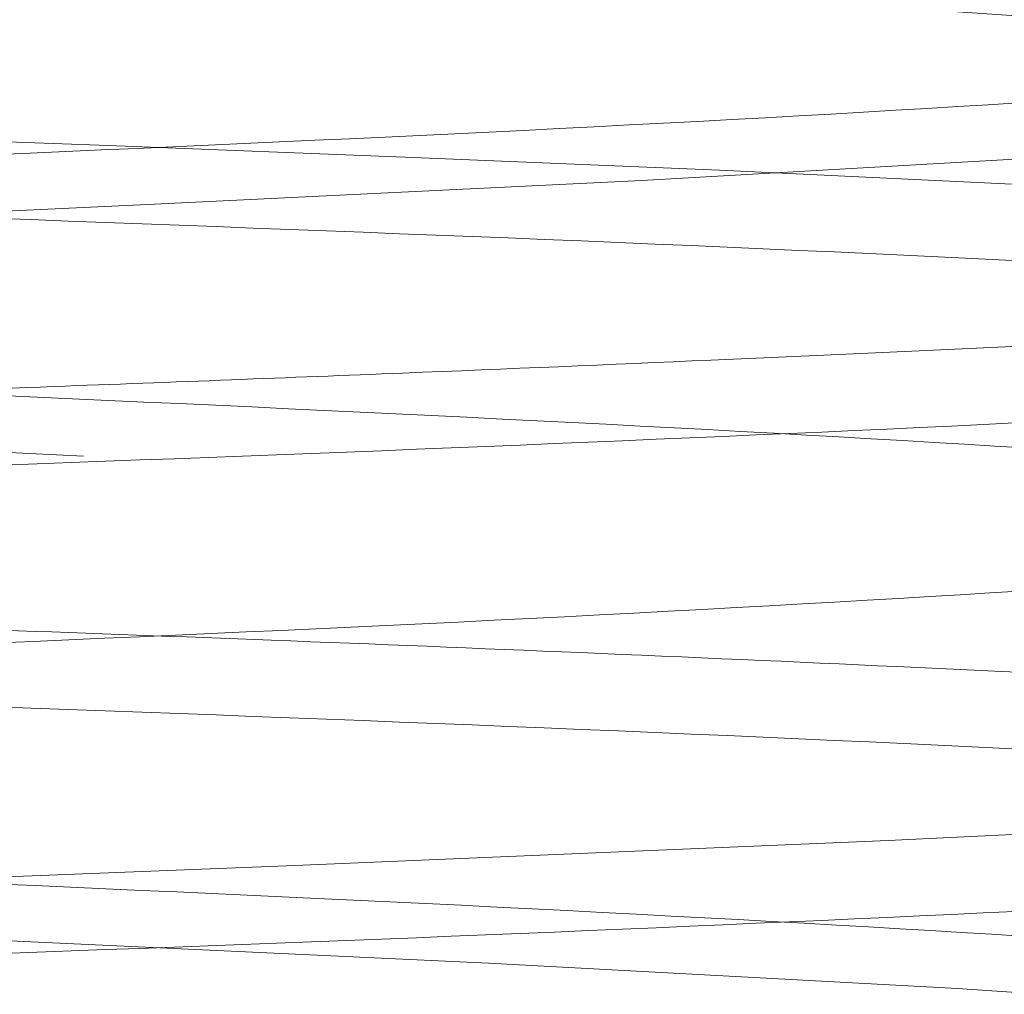
# Model space of a CAD drawing. Units: millimetres. Extents: x 400 to 4100, y 100 to 5840.
# Drawn here: x 3424 to 3427, y 2476 to 2479 of the extents above; entities that cross this region are included whole.
import ezdxf

# ---------------------------------------------------------------- set-up
doc = ezdxf.new("R2010")
doc.units = ezdxf.units.MM
doc.header["$LTSCALE"] = 20
doc.linetypes.add('HIDDEN', pattern=[1.905, 1.27, -0.635])

msp = doc.modelspace()

# ---------------------------------------------------------------- linework, layer by layer
at = {"color": 7, "linetype": 'HIDDEN', "lineweight": 18, "flags": 128}
for points in [[(3418.735610633107, 2424.412293747094), (3419.253098159047, 2424.500076487687), (3420.065807490559, 2424.564110502628), (3421.220885901662, 2424.63641093674), (3422.594474940511, 2424.708834305432), (3424.111949591847, 2424.777521207955), (3425.629901080342, 2424.851054713157), (3426.998662142964, 2424.929781273034), (3428.024458079549, 2425.002472862628), (3428.643213896962, 2425.07176698747), (3428.814160018178, 2425.149815544513), (3428.491698889943, 2425.226068511632), (3427.747296481343, 2425.293850168613), (3426.598357348653, 2425.3695778698), (3425.158726363392, 2425.447868570712), (3423.666464476796, 2425.516648605493), (3422.172533660145, 2425.586978361037), (3420.783089785787, 2425.664192453054), (3419.693934111806, 2425.737684980062), (3418.900119452687, 2425.81954078379), (3418.735610633107, 2425.912293061641), (3419.253098159047, 2426.000075802234), (3420.065807490559, 2426.064109817174), (3421.220885901662, 2426.136410251287), (3422.594474940511, 2426.208833619979), (3424.111949591847, 2426.277524247792), (3425.629901080342, 2426.351054027703), (3426.998662142964, 2426.429780587581), (3428.024458079549, 2426.502472177175), (3428.643213896962, 2426.571766302016), (3428.814160018178, 2426.649814859059), (3428.491698889943, 2426.726067826179), (3427.747296481343, 2426.793853208449), (3426.598357348653, 2426.869577184346), (3425.158726363392, 2426.947867885259), (3423.666464476796, 2427.016647920039), (3422.172533660145, 2427.086981400874), (3420.783089785787, 2427.1641917676), (3419.693934111806, 2427.237684294608), (3418.900119452687, 2427.319540098337), (3418.735610633107, 2427.412296101478), (3419.253098159047, 2427.500078842071), (3420.065807490559, 2427.564109131721), (3421.220885901662, 2427.636409565833), (3422.594474940511, 2427.708832934526), (3424.111949591847, 2427.777523562339), (3425.629901080342, 2427.85105706754), (3426.998662142964, 2427.929779902128), (3428.024458079549, 2428.002471491721), (3428.643213896962, 2428.071765616563), (3428.814160018178, 2428.149814173607), (3428.491698889943, 2428.226067140725), (3427.747296481343, 2428.293852522997), (3426.598357348653, 2428.369576498893), (3425.158726363392, 2428.447870925096), (3423.666464476796, 2428.516650959876), (3422.172533660145, 2428.586980715421), (3420.783089785787, 2428.664191082147), (3419.693934111806, 2428.737683609155), (3418.900119452687, 2428.819543138173), (3418.735610633107, 2428.912295416024), (3419.253098159047, 2429.000078156617), (3420.065807490559, 2429.064112171558), (3421.220885901662, 2429.13641260567), (3422.594474940511, 2429.208835974363), (3424.111949591847, 2429.277522876886), (3425.629901080342, 2429.351056382087), (3426.998662142964, 2429.429779216674), (3428.024458079549, 2429.502470806268), (3428.643213896962, 2429.57176493111), (3428.814160018178, 2429.649813488153), (3428.491698889943, 2429.726070180562), (3427.747296481343, 2429.793851837543), (3426.598357348653, 2429.86957581344), (3425.158726363392, 2429.947870239642), (3423.666464476796, 2430.016650274423), (3422.172533660145, 2430.086980029967), (3420.783089785787, 2430.164190396694), (3419.693934111806, 2430.237682923701), (3418.900119452687, 2430.31954245272), (3418.735610633107, 2430.412294730571), (3419.253098159047, 2430.500077471164), (3420.065807490559, 2430.564111486104), (3421.220885901662, 2430.636411920217), (3422.594474940511, 2430.708835288909), (3424.111949591847, 2430.777522191433), (3425.629901080342, 2430.851055696633), (3426.998662142964, 2430.929778531221), (3428.024458079549, 2431.002473846105), (3428.643213896962, 2431.071764245657), (3428.814160018178, 2431.149812802699), (3428.491698889943, 2431.226069495109), (3427.747296481343, 2431.293851152089), (3426.598357348653, 2431.369575127986), (3425.158726363392, 2431.447869554189), (3423.666464476796, 2431.516649588969), (3422.172533660145, 2431.586979344514), (3420.783089785787, 2431.66419343653), (3419.693934111806, 2431.737682238248), (3418.900119452687, 2431.819541767267), (3418.735610633107, 2431.912294045118), (3419.253098159047, 2432.00007678571), (3420.065807490559, 2432.064110800651), (3421.220885901662, 2432.136411234763), (3422.594474940511, 2432.208834603456), (3424.111949591847, 2432.277521505979), (3425.629901080342, 2432.35105501118), (3426.998662142964, 2432.429781571058), (3428.024458079549, 2432.502473160651), (3428.643213896962, 2432.571763560203), (3428.814160018178, 2432.649812117246), (3428.491698889943, 2432.726068809655), (3427.747296481343, 2432.793850466636), (3426.598357348653, 2432.869578167823), (3425.158726363392, 2432.947868868735), (3423.666464476796, 2433.016652628806), (3422.172533660145, 2433.086978659061), (3420.783089785787, 2433.164189025787), (3419.693934111806, 2433.237681552795), (3418.900119452687, 2433.319541081813), (3418.735610633107, 2433.412293359664), (3419.253098159047, 2433.500076100258), (3420.065807490559, 2433.564113840488), (3421.220885901662, 2433.6364142746), (3422.594474940511, 2433.708833918002), (3424.111949591847, 2433.777520820525), (3425.629901080342, 2433.851058051017), (3426.998662142964, 2433.929780885604), (3428.024458079549, 2434.002468749908), (3428.643213896962, 2434.07176660004), (3428.814160018178, 2434.149811431792), (3428.491698889943, 2434.226068124202), (3427.747296481343, 2434.293853506473), (3426.598357348653, 2434.369573757079), (3425.158726363392, 2434.447871908572), (3423.666464476796, 2434.516648218063), (3422.172533660145, 2434.586981698897), (3420.783089785787, 2434.664192065624), (3419.693934111806, 2434.737684592631), (3418.900119452687, 2434.81954412165), (3418.735610633107, 2434.912296399501), (3419.253098159047, 2435.000079140094), (3420.065807490559, 2435.064109429744), (3421.220885901662, 2435.136409863857), (3422.594474940511, 2435.208836957839), (3424.111949591847, 2435.277523860363), (3425.629901080342, 2435.351053640273), (3426.998662142964, 2435.429776474861), (3428.024458079549, 2435.502471789745), (3428.643213896962, 2435.571762189296), (3428.814160018178, 2435.649814471629), (3428.491698889943, 2435.726071164039), (3427.747296481343, 2435.793849095729), (3426.598357348653, 2435.869576796916), (3425.158726363392, 2435.947867497829), (3423.666464476796, 2436.016651257899), (3422.172533660145, 2436.086977288154), (3420.783089785787, 2436.16419510546), (3419.693934111806, 2436.237680181888), (3418.900119452687, 2436.319539710906), (3418.735610633107, 2436.412291988757), (3419.253098159047, 2436.50007472935), (3420.065807490559, 2436.564112469581), (3421.220885901662, 2436.636412903693), (3422.594474940511, 2436.708832547095), (3424.111949591847, 2436.777519449618), (3425.629901080342, 2436.85105668011), (3426.998662142964, 2436.929779514697), (3428.024458079549, 2437.002474829581), (3428.643213896962, 2437.071765229133), (3428.814160018178, 2437.149817511467), (3428.491698889943, 2437.226066753295), (3427.747296481343, 2437.293852135566), (3426.598357348653, 2437.369579836753), (3425.158726363392, 2437.447870537665), (3423.666464476796, 2437.516646847156), (3422.172533660145, 2437.586980327991), (3420.783089785787, 2437.664190694717), (3419.693934111806, 2437.737683221725), (3418.900119452687, 2437.819542750743), (3418.735610633107, 2437.912295028594), (3419.253098159047, 2438.000077769188), (3420.065807490559, 2438.064108058837), (3421.220885901662, 2438.13640849295), (3422.594474940511, 2438.208835586932), (3424.111949591847, 2438.277522489455), (3425.629901080342, 2438.351052269366), (3426.998662142964, 2438.429782554534), (3428.024458079549, 2438.502470418838), (3428.643213896962, 2438.57176826897), (3428.814160018178, 2438.649813100722), (3428.491698889943, 2438.726069793132), (3427.747296481343, 2438.793855175403), (3426.598357348653, 2438.869575426009), (3425.158726363392, 2438.947866126922), (3423.666464476796, 2439.016649886993), (3422.172533660145, 2439.086983367828), (3420.783089785787, 2439.164193734554), (3419.693934111806, 2439.237686261562), (3418.900119452687, 2439.31953834), (3418.735610633107, 2439.412298068431), (3419.253098159047, 2439.500080809024), (3420.065807490559, 2439.564111098674), (3421.220885901662, 2439.636411532787), (3422.594474940511, 2439.708831176189), (3424.111949591847, 2439.777525529293), (3425.629901080342, 2439.851055309203), (3426.998662142964, 2439.929778143791), (3428.024458079549, 2440.002473458675), (3428.643213896962, 2440.071763858226), (3428.814160018178, 2440.149816140559), (3428.491698889943, 2440.226065382388), (3427.747296481343, 2440.29385076466), (3426.598357348653, 2440.369578465846), (3425.158726363392, 2440.447869166759), (3423.666464476796, 2440.516652926829), (3422.172533660145, 2440.586978957084), (3420.783089785787, 2440.66418932381), (3419.693934111806, 2440.737681850818), (3418.900119452687, 2440.819541379836), (3418.735610633107, 2440.912293657687), (3419.253098159047, 2441.00007639828), (3420.065807490559, 2441.064114138511), (3421.220885901662, 2441.136414572623), (3422.594474940511, 2441.208834216025), (3424.111949591847, 2441.277521118549), (3425.629901080342, 2441.35105834904), (3426.998662142964, 2441.429781183627), (3428.024458079549, 2441.502469047931), (3428.643213896962, 2441.571766898063), (3428.814160018178, 2441.649811729816), (3428.491698889943, 2441.726068422225), (3427.747296481343, 2441.793853804496), (3426.598357348653, 2441.869574055103), (3425.158726363392, 2441.947872206596), (3423.666464476796, 2442.016648516086), (3422.172533660145, 2442.086981996921), (3420.783089785787, 2442.164192363647), (3419.693934111806, 2442.237684890655), (3418.900119452687, 2442.319544419673), (3418.735610633107, 2442.412296697524), (3419.253098159047, 2442.500079438118), (3420.065807490559, 2442.564109727767), (3421.220885901662, 2442.63641016188), (3422.594474940511, 2442.708837255862), (3424.111949591847, 2442.777524158385), (3425.629901080342, 2442.851053938296), (3426.998662142964, 2442.929776772884), (3428.024458079549, 2443.002472087768), (3428.643213896962, 2443.07176248732), (3428.814160018178, 2443.149814769652), (3428.491698889943, 2443.226071462062), (3427.747296481343, 2443.293849393752), (3426.598357348653, 2443.369577094939), (3425.158726363392, 2443.447867795852), (3423.666464476796, 2443.516651555923), (3422.172533660145, 2443.586977586177), (3420.783089785787, 2443.664195403484), (3419.693934111806, 2443.737680479911), (3418.900119452687, 2443.81954000893), (3418.735610633107, 2443.91229228678), (3419.253098159047, 2444.000075027373), (3420.065807490559, 2444.064112767604), (3421.220885901662, 2444.136413201717), (3422.594474940511, 2444.208832845119), (3424.111949591847, 2444.277519747642), (3425.629901080342, 2444.351056978133), (3426.998662142964, 2444.429779812721), (3428.024458079549, 2444.502475127605), (3428.643213896962, 2444.571765527156), (3428.814160018178, 2444.649810358909), (3428.491698889943, 2444.726067051318), (3427.747296481343, 2444.79385243359), (3426.598357348653, 2444.869580134776), (3425.158726363392, 2444.947870835689), (3423.666464476796, 2445.016647145179), (3422.172533660145, 2445.086980626014), (3420.783089785787, 2445.16419099274), (3419.693934111806, 2445.237683519748), (3418.900119452687, 2445.319543048766), (3418.735610633107, 2445.412295326617), (3419.253098159047, 2445.50007806721), (3420.065807490559, 2445.56410835686), (3421.220885901662, 2445.636408790973), (3422.594474940511, 2445.708835884956), (3424.111949591847, 2445.777522787479), (3425.629901080342, 2445.85105256739), (3426.998662142964, 2445.929782852557), (3428.024458079549, 2446.002470716861), (3428.643213896962, 2446.071768566993), (3428.814160018178, 2446.149813398746), (3428.491698889943, 2446.226070091155), (3427.747296481343, 2446.293848022845), (3426.598357348653, 2446.369575724033), (3425.158726363392, 2446.447866424945), (3423.666464476796, 2446.516650185016), (3422.172533660145, 2446.586983665851), (3420.783089785787, 2446.664194032577), (3419.693934111806, 2446.737686559585), (3418.900119452687, 2446.819538638023), (3418.735610633107, 2446.912298366454), (3419.253098159047, 2447.000073656467), (3420.065807490559, 2447.064111396697), (3421.220885901662, 2447.13641183081), (3422.594474940511, 2447.208831474212), (3424.111949591847, 2447.277525827315), (3425.629901080342, 2447.351055607226), (3426.998662142964, 2447.429778441814), (3428.024458079549, 2447.502473756698), (3428.643213896962, 2447.57176415625), (3428.814160018178, 2447.649816438583), (3428.491698889943, 2447.726065680412), (3427.747296481343, 2447.793851062682), (3426.598357348653, 2447.869578763869), (3425.158726363392, 2447.947869464782), (3423.666464476796, 2448.016645774272), (3422.172533660145, 2448.086979255107), (3420.783089785787, 2448.164189621833), (3419.693934111806, 2448.237682148841), (3418.900119452687, 2448.31954167786), (3418.735610633107, 2448.412293955711), (3419.253098159047, 2448.500076696303), (3420.065807490559, 2448.564114436534), (3421.220885901662, 2448.636407420066), (3422.594474940511, 2448.708834514049), (3424.111949591847, 2448.777521416572), (3425.629901080342, 2448.851058647063), (3426.998662142964, 2448.929781481651), (3428.024458079549, 2449.002469345954), (3428.643213896962, 2449.071767196086), (3428.814160018178, 2449.149812027839), (3428.491698889943, 2449.226068720248), (3427.747296481343, 2449.29385410252), (3426.598357348653, 2449.369574353126), (3425.158726363392, 2449.447872504619), (3423.666464476796, 2449.516648814109), (3422.172533660145, 2449.586982294944), (3420.783089785787, 2449.66419266167), (3419.693934111806, 2449.737685188678), (3418.900119452687, 2449.819544717696), (3418.735610633107, 2449.912296995547), (3419.253098159047, 2450.00007973614), (3420.065807490559, 2450.06411002579), (3421.220885901662, 2450.136410459903), (3422.594474940511, 2450.208837553886), (3424.111949591847, 2450.277524456409), (3425.629901080342, 2450.35105423632), (3426.998662142964, 2450.429777070907), (3428.024458079549, 2450.502472385791), (3428.643213896962, 2450.571762785342), (3428.814160018178, 2450.649815067676), (3428.491698889943, 2450.726071760085), (3427.747296481343, 2450.793849691775), (3426.598357348653, 2450.869577392963), (3425.158726363392, 2450.947868093875), (3423.666464476796, 2451.016651853946), (3422.172533660145, 2451.0869778842), (3420.783089785787, 2451.164195701507), (3419.693934111806, 2451.237680777934), (3418.900119452687, 2451.319540306953), (3418.735610633107, 2451.412292584804), (3419.253098159047, 2451.500075325397), (3420.065807490559, 2451.564113065627), (3421.220885901662, 2451.63641349974), (3422.594474940511, 2451.708833143142), (3424.111949591847, 2451.777520045665), (3425.629901080342, 2451.851057276157), (3426.998662142964, 2451.929780110744), (3428.024458079549, 2452.002475425628), (3428.643213896962, 2452.07176582518), (3428.814160018178, 2452.149810656932), (3428.491698889943, 2452.226067349342), (3427.747296481343, 2452.293852731612), (3426.598357348653, 2452.369580432799), (3425.158726363392, 2452.447871133712), (3423.666464476796, 2452.516647443202), (3422.172533660145, 2452.586980924037), (3420.783089785787, 2452.664191290763), (3419.693934111806, 2452.737683817771), (3418.900119452687, 2452.81954334679), (3418.735610633107, 2452.912295624641), (3419.253098159047, 2453.000078365234), (3420.065807490559, 2453.064108654884), (3421.220885901662, 2453.136409088996), (3422.594474940511, 2453.208836182979), (3424.111949591847, 2453.277523085502), (3425.629901080342, 2453.351052865413), (3426.998662142964, 2453.429783150581), (3428.024458079549, 2453.502471014884), (3428.643213896962, 2453.571768865016), (3428.814160018178, 2453.649813696769), (3428.491698889943, 2453.726070389178), (3427.747296481343, 2453.793848320869), (3426.598357348653, 2453.869576022056), (3425.158726363392, 2453.947866722968), (3423.666464476796, 2454.016650483039), (3422.172533660145, 2454.086976513293), (3420.783089785787, 2454.1641943306), (3419.693934111806, 2454.237686857608), (3418.900119452687, 2454.319538936046), (3418.735610633107, 2454.412291213897), (3419.253098159047, 2454.50007395449), (3420.065807490559, 2454.56411169472), (3421.220885901662, 2454.636412128833), (3422.594474940511, 2454.708831772235), (3424.111949591847, 2454.777526125339), (3425.629901080342, 2454.85105590525), (3426.998662142964, 2454.929778739837), (3428.024458079549, 2455.002474054721), (3428.643213896962, 2455.071764454272), (3428.814160018178, 2455.149816736606), (3428.491698889943, 2455.226065978435), (3427.747296481343, 2455.293851360706), (3426.598357348653, 2455.369579061893), (3425.158726363392, 2455.447869762805), (3423.666464476796, 2455.516646072295), (3422.172533660145, 2455.58697955313), (3420.783089785787, 2455.664189919856), (3419.693934111806, 2455.737682446864), (3418.900119452687, 2455.819541975883), (3418.735610633107, 2455.912294253734), (3419.253098159047, 2456.000076994327), (3420.065807490559, 2456.064107283977), (3421.220885901662, 2456.136407718089), (3422.594474940511, 2456.208834812072), (3424.111949591847, 2456.277521714595), (3425.629901080342, 2456.351058945087), (3426.998662142964, 2456.429781779674), (3428.024458079549, 2456.502469643977), (3428.643213896962, 2456.57176749411), (3428.814160018178, 2456.649812325863), (3428.491698889943, 2456.726069018272), (3427.747296481343, 2456.793854400542), (3426.598357348653, 2456.869574651149), (3425.158726363392, 2456.947872802642), (3423.666464476796, 2457.016649112132), (3422.172533660145, 2457.086982592967), (3420.783089785787, 2457.164192959693), (3419.693934111806, 2457.237685486701), (3418.900119452687, 2457.31954501572), (3418.735610633107, 2457.412297293571), (3419.253098159047, 2457.500080034164), (3420.065807490559, 2457.564110323814), (3421.220885901662, 2457.636410757926), (3422.594474940511, 2457.708837851909), (3424.111949591847, 2457.777524754432), (3425.629901080342, 2457.851054534343), (3426.998662142964, 2457.92977736893), (3428.024458079549, 2458.002472683814), (3428.643213896962, 2458.071763083366), (3428.814160018178, 2458.149815365699), (3428.491698889943, 2458.226072058108), (3427.747296481343, 2458.293849989799), (3426.598357348653, 2458.369577690986), (3425.158726363392, 2458.447868391898), (3423.666464476796, 2458.516652151969), (3422.172533660145, 2458.586978182223), (3420.783089785787, 2458.66418854895), (3419.693934111806, 2458.737681075957), (3418.900119452687, 2458.819540604976), (3418.735610633107, 2458.912292882827), (3419.253098159047, 2459.00007562342), (3420.065807490559, 2459.06411336365), (3421.220885901662, 2459.136413797763), (3422.594474940511, 2459.208833441165), (3424.111949591847, 2459.277520343689), (3425.629901080342, 2459.35105757418), (3426.998662142964, 2459.429780408767), (3428.024458079549, 2459.502475723651), (3428.643213896962, 2459.571766123202), (3428.814160018178, 2459.649810954955), (3428.491698889943, 2459.726067647365), (3427.747296481343, 2459.793853029636), (3426.598357348653, 2459.869573280242), (3425.158726363392, 2459.947871431735), (3423.666464476796, 2460.016647741225), (3422.172533660145, 2460.08698122206), (3420.783089785787, 2460.164191588786), (3419.693934111806, 2460.237684115794), (3418.900119452687, 2460.319543644813), (3418.735610633107, 2460.412295922664), (3419.253098159047, 2460.500078663257), (3420.065807490559, 2460.564108952907), (3421.220885901662, 2460.636409387019), (3422.594474940511, 2460.708836481002), (3424.111949591847, 2460.777523383525), (3425.629901080342, 2460.851053163436), (3426.998662142964, 2460.929783448604), (3428.024458079549, 2461.002471312907), (3428.643213896962, 2461.071761712459), (3428.814160018178, 2461.149813994793), (3428.491698889943, 2461.226070687202), (3427.747296481343, 2461.293848618892), (3426.598357348653, 2461.369576320079), (3425.158726363392, 2461.447867020991), (3423.666464476796, 2461.516650781062), (3422.172533660145, 2461.586976811317), (3420.783089785787, 2461.664194628623), (3419.693934111806, 2461.737687155631), (3418.900119452687, 2461.819539234069), (3418.735610633107, 2461.91229151192), (3419.253098159047, 2462.000074252514), (3420.065807490559, 2462.064111992744), (3421.220885901662, 2462.136412426856), (3422.594474940511, 2462.208832070258), (3424.111949591847, 2462.277518972781), (3425.629901080342, 2462.351056203273), (3426.998662142964, 2462.42977903786), (3428.024458079549, 2462.502474352744), (3428.643213896962, 2462.571764752296), (3428.814160018178, 2462.649817034629), (3428.491698889943, 2462.726066276458), (3427.747296481343, 2462.793851658729), (3426.598357348653, 2462.869579359916), (3425.158726363392, 2462.947870060828), (3423.666464476796, 2463.016646370319), (3422.172533660145, 2463.086979851154), (3420.783089785787, 2463.16419021788), (3419.693934111806, 2463.237682744887), (3418.900119452687, 2463.319542273906), (3418.735610633107, 2463.412294551757), (3419.253098159047, 2463.50007729235), (3420.065807490559, 2463.564107582), (3421.220885901662, 2463.636408016113), (3422.594474940511, 2463.708835110095), (3424.111949591847, 2463.777522012619), (3425.629901080342, 2463.85105924311), (3426.998662142964, 2463.929782077697), (3428.024458079549, 2464.002469942001), (3428.643213896962, 2464.071767792133), (3428.814160018178, 2464.149812623885), (3428.491698889943, 2464.226069316295), (3427.747296481343, 2464.293854698566), (3426.598357348653, 2464.369574949172), (3425.158726363392, 2464.447873100665), (3423.666464476796, 2464.516649410155), (3422.172533660145, 2464.58698289099), (3420.783089785787, 2464.664193257716), (3419.693934111806, 2464.737685784724), (3418.900119452687, 2464.819545313743), (3418.735610633107, 2464.912297591594), (3419.253098159047, 2465.000080332187), (3420.065807490559, 2465.064110621837), (3421.220885901662, 2465.136411055949), (3422.594474940511, 2465.208838149932), (3424.111949591847, 2465.277525052455), (3425.629901080342, 2465.351054832366), (3426.998662142964, 2465.429777666953), (3428.024458079549, 2465.502472981837), (3428.643213896962, 2465.571763381389), (3428.814160018178, 2465.649815663723), (3428.491698889943, 2465.726064905551), (3427.747296481343, 2465.793850287822), (3426.598357348653, 2465.869577989009), (3425.158726363392, 2465.947868689922), (3423.666464476796, 2466.016652449992), (3422.172533660145, 2466.086978480247), (3420.783089785787, 2466.164188846973), (3419.693934111806, 2466.237681373981), (3418.900119452687, 2466.319540902999), (3418.735610633107, 2466.41229318085), (3419.253098159047, 2466.500075921444), (3420.065807490559, 2466.564113661674), (3421.220885901662, 2466.636414095786), (3422.594474940511, 2466.708833739188), (3424.111949591847, 2466.777520641711), (3425.629901080342, 2466.851057872203), (3426.998662142964, 2466.92978070679), (3428.024458079549, 2467.002476021674), (3428.643213896962, 2467.071766421226), (3428.814160018178, 2467.149811252978), (3428.491698889943, 2467.226067945388), (3427.747296481343, 2467.293853327659), (3426.598357348653, 2467.369573578265), (3425.158726363392, 2467.447871729758), (3423.666464476796, 2467.516648039249), (3422.172533660145, 2467.586981520084), (3420.783089785787, 2467.66419188681), (3419.693934111806, 2467.737684413818), (3418.900119452687, 2467.819543942836), (3418.735610633107, 2467.912296220687), (3419.253098159047, 2468.00007896128), (3420.065807490559, 2468.06410925093), (3421.220885901662, 2468.136409685043), (3422.594474940511, 2468.208836779025), (3424.111949591847, 2468.277523681549), (3425.629901080342, 2468.351053461459), (3426.998662142964, 2468.429776296047), (3428.024458079549, 2468.502471610931), (3428.643213896962, 2468.571762010482), (3428.814160018178, 2468.649814292815), (3428.491698889943, 2468.726070985225), (3427.747296481343, 2468.793848916916), (3426.598357348653, 2468.869576618102), (3425.158726363392, 2468.947867319015), (3423.666464476796, 2469.016651079085), (3422.172533660145, 2469.08697710934), (3420.783089785787, 2469.164194926646), (3419.693934111806, 2469.237687453654), (3418.900119452687, 2469.319539532092), (3418.735610633107, 2469.412291809943), (3419.253098159047, 2469.500074550536), (3420.065807490559, 2469.564112290767), (3421.220885901662, 2469.636412724879), (3422.594474940511, 2469.708832368281), (3424.111949591847, 2469.777519270805), (3425.629901080342, 2469.851056501296), (3426.998662142964, 2469.929779335883), (3428.024458079549, 2470.002474650767), (3428.643213896962, 2470.071765050319), (3428.814160018178, 2470.149817332653), (3428.491698889943, 2470.226066574481), (3427.747296481343, 2470.293851956752), (3426.598357348653, 2470.369579657939), (3425.158726363392, 2470.447870358852), (3423.666464476796, 2470.516646668342), (3422.172533660145, 2470.586980149177), (3420.783089785787, 2470.664190515903), (3419.693934111806, 2470.737683042911), (3418.900119452687, 2470.819542571929), (3418.735610633107, 2470.91229484978), (3419.253098159047, 2471.000077590374), (3420.065807490559, 2471.064107880023), (3421.220885901662, 2471.136408314136), (3422.594474940511, 2471.208835408118), (3424.111949591847, 2471.277522310641), (3425.629901080342, 2471.351052090552), (3426.998662142964, 2471.42978237572), (3428.024458079549, 2471.502470240024), (3428.643213896962, 2471.571768090156), (3428.814160018178, 2471.649812921909), (3428.491698889943, 2471.726069614318), (3427.747296481343, 2471.793854996589), (3426.598357348653, 2471.869575247195), (3425.158726363392, 2471.947865948108), (3423.666464476796, 2472.016649708179), (3422.172533660145, 2472.086983189014), (3420.783089785787, 2472.16419355574), (3419.693934111806, 2472.237686082748), (3418.900119452687, 2472.319538161186), (3418.735610633107, 2472.412297889618), (3419.253098159047, 2472.50008063021), (3420.065807490559, 2472.56411091986), (3421.220885901662, 2472.636411353973), (3422.594474940511, 2472.708830997375), (3424.111949591847, 2472.777525350479), (3425.629901080342, 2472.851055130389), (3426.998662142964, 2472.929777964977), (3428.024458079549, 2473.002473279861), (3428.643213896962, 2473.071763679412), (3428.814160018178, 2473.149815961745), (3428.491698889943, 2473.226065203574), (3427.747296481343, 2473.293850585846), (3426.598357348653, 2473.369578287032), (3425.158726363392, 2473.447868987945), (3423.666464476796, 2473.516652748016), (3422.172533660145, 2473.58697877827), (3420.783089785787, 2473.664189144996), (3419.693934111806, 2473.737681672004), (3418.900119452687, 2473.819541201022), (3418.735610633107, 2473.912293478873), (3419.253098159047, 2474.000076219466), (3420.065807490559, 2474.064113959697), (3421.220885901662, 2474.136414393809), (3422.594474940511, 2474.208834037212), (3424.111949591847, 2474.277520939735), (3425.629901080342, 2474.351058170226), (3426.998662142964, 2474.429781004813), (3428.024458079549, 2474.502468869117), (3428.643213896962, 2474.571766719249), (3428.814160018178, 2474.649811551002), (3428.491698889943, 2474.726068243411), (3427.747296481343, 2474.793853625682), (3426.598357348653, 2474.869573876289), (3425.158726363392, 2474.947872027782), (3423.666464476796, 2475.016648337272), (3422.172533660145, 2475.086981818107), (3420.783089785787, 2475.164192184833), (3419.693934111806, 2475.237684711841), (3418.900119452687, 2475.319544240859), (3418.735610633107, 2475.41229651871), (3419.253098159047, 2475.500079259304), (3420.065807490559, 2475.564109548953), (3421.220885901662, 2475.636409983066), (3422.594474940511, 2475.708837077048), (3424.111949591847, 2475.777523979571), (3425.629901080342, 2475.851053759483), (3426.998662142964, 2475.92977659407), (3428.024458079549, 2476.002471908954), (3428.643213896962, 2476.071762308506), (3428.814160018178, 2476.149814590839), (3428.491698889943, 2476.226071283248), (3427.747296481343, 2476.293849214938), (3426.598357348653, 2476.369576916125), (3425.158726363392, 2476.447867617038), (3423.666464476796, 2476.516651377109), (3422.172533660145, 2476.586977407363), (3420.783089785787, 2476.66419522467), (3419.693934111806, 2476.737680301097), (3418.900119452687, 2476.819539830116), (3418.735610633107, 2476.912292107967), (3419.253098159047, 2477.00007484856), (3420.065807490559, 2477.06411258879), (3421.220885901662, 2477.136413022903), (3422.594474940511, 2477.208832666305), (3424.111949591847, 2477.277519568828), (3425.629901080342, 2477.351056799319), (3426.998662142964, 2477.429779633907), (3428.024458079549, 2477.502474948791), (3428.643213896962, 2477.571765348342), (3428.814160018178, 2477.649810180095), (3428.491698889943, 2477.726066872504), (3427.747296481343, 2477.793852254776), (3426.598357348653, 2477.869579955962), (3425.158726363392, 2477.947870656875), (3423.666464476796, 2478.016646966365), (3422.172533660145, 2478.0869804472), (3420.783089785787, 2478.164190813926), (3419.693934111806, 2478.237683340934), (3418.900119452687, 2478.319542869952), (3418.735610633107, 2478.412295147803), (3419.253098159047, 2478.500077888396), (3420.065807490559, 2478.564108178046), (3421.220885901662, 2478.636408612159), (3422.594474940511, 2478.708835706142), (3424.111949591847, 2478.777522608665), (3425.629901080342, 2478.851052388576), (3426.998662142964, 2478.929782673743), (3428.024458079549, 2479.002470538047), (3428.643213896962, 2479.071768388179), (3428.814160018178, 2479.149813219932), (3428.491698889943, 2479.226069912341), (3427.747296481343, 2479.293847844031), (3426.598357348653, 2479.369575545219), (3425.158726363392, 2479.447866246131), (3423.666464476796, 2479.516650006202), (3422.172533660145, 2479.586983487037), (3420.783089785787, 2479.664193853763), (3419.693934111806, 2479.737686380771), (3418.900119452687, 2479.819538459209), (3418.735610633107, 2479.91229818764), (3419.253098159047, 2480.000073477653), (3420.065807490559, 2480.064111217883), (3421.220885901662, 2480.136411651996), (3422.594474940511, 2480.208831295398), (3424.111949591847, 2480.277525648502), (3425.629901080342, 2480.351055428413), (3426.998662142964, 2480.429778263), (3428.024458079549, 2480.502473577884), (3428.643213896962, 2480.571763977436), (3428.814160018178, 2480.649816259769), (3428.491698889943, 2480.726065501598), (3427.747296481343, 2480.793850883868), (3426.598357348653, 2480.869578585055), (3425.158726363392, 2480.947869285968), (3423.666464476796, 2481.016653046039), (3422.172533660145, 2481.086979076293), (3420.783089785787, 2481.164189443019), (3419.693934111806, 2481.237681970027), (3418.900119452687, 2481.319541499046), (3418.735610633107, 2481.412293776897), (3419.253098159047, 2481.50007651749), (3420.065807490559, 2481.56411425772), (3421.220885901662, 2481.636407241252), (3422.594474940511, 2481.708834335235), (3424.111949591847, 2481.777521237758), (3425.629901080342, 2481.851058468249), (3426.998662142964, 2481.929781302837), (3428.024458079549, 2482.00246916714), (3428.643213896962, 2482.071767017272), (3428.814160018178, 2482.149811849025), (3428.491698889943, 2482.226068541434), (3427.747296481343, 2482.293853923706), (3426.598357348653, 2482.369574174312), (3425.158726363392, 2482.447872325805), (3423.666464476796, 2482.516648635295), (3422.172533660145, 2482.58698211613), (3420.783089785787, 2482.664192482856), (3419.693934111806, 2482.737685009864), (3418.900119452687, 2482.819544538882), (3418.735610633107, 2482.912296816733), (3419.253098159047, 2483.000079557326), (3420.065807490559, 2483.064109846976), (3421.220885901662, 2483.136410281089), (3422.594474940511, 2483.208837375072), (3424.111949591847, 2483.277524277595), (3425.629901080342, 2483.351054057506), (3426.998662142964, 2483.429776892093), (3428.024458079549, 2483.502472206977), (3428.643213896962, 2483.571762606528), (3428.814160018178, 2483.649814888862), (3428.491698889943, 2483.726071581271), (3427.747296481343, 2483.793849512962), (3426.598357348653, 2483.869577214149), (3425.158726363392, 2483.947867915061), (3423.666464476796, 2484.016651675132), (3422.172533660145, 2484.086977705386), (3420.783089785787, 2484.164195522693), (3419.693934111806, 2484.23768059912), (3418.900119452687, 2484.319540128139), (3418.735610633107, 2484.41229240599), (3419.253098159047, 2484.500075146583), (3420.065807490559, 2484.564112886813), (3421.220885901662, 2484.636413320926), (3422.594474940511, 2484.708832964328), (3424.111949591847, 2484.777519866851), (3425.629901080342, 2484.851057097343), (3426.998662142964, 2484.92977993193), (3428.024458079549, 2485.002475246814), (3428.643213896962, 2485.071765646366), (3428.814160018178, 2485.149810478119), (3428.491698889943, 2485.226067170528), (3427.747296481343, 2485.293852552798), (3426.598357348653, 2485.369580253986), (3425.158726363392, 2485.447870954898), (3423.666464476796, 2485.516647264388), (3422.172533660145, 2485.586980745223), (3420.783089785787, 2485.664191111949), (3419.693934111806, 2485.737683638957), (3418.900119452687, 2485.819543167976), (3418.735610633107, 2485.912295445827), (3419.253098159047, 2486.00007818642), (3420.065807490559, 2486.06410847607), (3421.220885901662, 2486.136408910182), (3422.594474940511, 2486.208836004165), (3424.111949591847, 2486.277522906688), (3425.629901080342, 2486.351052686599), (3426.998662142964, 2486.429782971767), (3428.024458079549, 2486.50247083607), (3428.643213896962, 2486.571768686202), (3428.814160018178, 2486.649813517955), (3428.491698889943, 2486.726070210364), (3427.747296481343, 2486.793848142055), (3426.598357348653, 2486.869575843242), (3425.158726363392, 2486.947866544154), (3423.666464476796, 2487.016650304225), (3422.172533660145, 2487.08698378506), (3420.783089785787, 2487.164194151786), (3419.693934111806, 2487.237686678794), (3418.900119452687, 2487.319538757232), (3418.735610633107, 2487.412291035083), (3419.253098159047, 2487.500073775676), (3420.065807490559, 2487.564111515906), (3421.220885901662, 2487.636411950019), (3422.594474940511, 2487.708831593421), (3424.111949591847, 2487.777525946525), (3425.629901080342, 2487.851055726436), (3426.998662142964, 2487.929778561023), (3428.024458079549, 2488.002473875907), (3428.643213896962, 2488.071764275458), (3428.814160018178, 2488.149816557792), (3428.491698889943, 2488.226065799621), (3427.747296481343, 2488.293851181892), (3426.598357348653, 2488.369578883079), (3425.158726363392, 2488.447869583991), (3423.666464476796, 2488.516645893481), (3422.172533660145, 2488.586979374316), (3420.783089785787, 2488.664189741042), (3419.693934111806, 2488.73768226805), (3418.900119452687, 2488.819541797069), (3418.735610633107, 2488.91229407492), (3419.253098159047, 2489.000076815513), (3420.065807490559, 2489.064107105163), (3421.220885901662, 2489.136407539275), (3422.594474940511, 2489.208834633258), (3424.111949591847, 2489.277521535781), (3425.629901080342, 2489.351058766273), (3426.998662142964, 2489.42978160086), (3428.024458079549, 2489.502469465163), (3428.643213896962, 2489.571767315296), (3428.814160018178, 2489.649812147049), (3428.491698889943, 2489.726068839458), (3427.747296481343, 2489.793854221728), (3426.598357348653, 2489.869574472335), (3425.158726363392, 2489.947872623829), (3423.666464476796, 2490.016648933318), (3422.172533660145, 2490.086982414153), (3420.783089785787, 2490.164192780879), (3419.693934111806, 2490.237685307887), (3418.900119452687, 2490.319544836906), (3418.735610633107, 2490.412297114757), (3419.253098159047, 2490.50007985535), (3420.065807490559, 2490.564110145), (3421.220885901662, 2490.636410579112), (3422.594474940511, 2490.708837673095), (3424.111949591847, 2490.777524575618), (3425.629901080342, 2490.851054355529), (3426.998662142964, 2490.929777190116), (3428.024458079549, 2491.002472505), (3428.643213896962, 2491.071762904552), (3428.814160018178, 2491.149815186885), (3428.491698889943, 2491.226071879295), (3427.747296481343, 2491.293849810985), (3426.598357348653, 2491.369577512172), (3425.158726363392, 2491.447868213084), (3423.666464476796, 2491.516651973155), (3422.172533660145, 2491.58697800341), (3420.783089785787, 2491.664195820716), (3419.693934111806, 2491.737680897143), (3418.900119452687, 2491.819540426162), (3418.735610633107, 2491.912292704013), (3419.253098159047, 2492.000075444606), (3420.065807490559, 2492.064113184837), (3421.220885901662, 2492.136413618949), (3422.594474940511, 2492.208833262351), (3424.111949591847, 2492.277520164875), (3425.629901080342, 2492.351057395366), (3426.998662142964, 2492.429780229953), (3428.024458079549, 2492.502475544837), (3428.643213896962, 2492.571765944389), (3428.814160018178, 2492.649810776141), (3428.491698889943, 2492.726067468551), (3427.747296481343, 2492.793852850822), (3426.598357348653, 2492.869573101428), (3425.158726363392, 2492.947871252921), (3423.666464476796, 2493.016647562411), (3422.172533660145, 2493.086981043246), (3420.783089785787, 2493.164191409972), (3419.693934111806, 2493.23768393698), (3418.900119452687, 2493.319543465999), (3418.735610633107, 2493.41229574385), (3419.253098159047, 2493.500078484443), (3420.065807490559, 2493.564108774093), (3421.220885901662, 2493.636409208205), (3422.594474940511, 2493.708836302188), (3424.111949591847, 2493.777523204711), (3425.629901080342, 2493.851052984622), (3426.998662142964, 2493.92978326979), (3428.024458079549, 2494.002471134093), (3428.643213896962, 2494.071768984226), (3428.814160018178, 2494.149813815979), (3428.491698889943, 2494.226070508388), (3427.747296481343, 2494.293848440078), (3426.598357348653, 2494.369576141265), (3425.158726363392, 2494.447866842178), (3423.666464476796, 2494.516650602248), (3422.172533660145, 2494.586976632503), (3420.783089785787, 2494.664194449809), (3419.693934111806, 2494.737686976817), (3418.900119452687, 2494.819539055255), (3418.735610633107, 2494.912291333106), (3419.253098159047, 2495.0000740737), (3420.065807490559, 2495.06411181393), (3421.220885901662, 2495.136412248042), (3422.594474940511, 2495.208831891444), (3424.111949591847, 2495.277526244548), (3425.629901080342, 2495.351056024459), (3426.998662142964, 2495.429786309627), (3428.024458079549, 2495.50247417393), (3428.643213896962, 2495.571764573482), (3428.814160018178, 2495.649816855815), (3428.491698889943, 2495.726066097644), (3427.747296481343, 2495.793851479915), (3426.598357348653, 2495.869579181102), (3425.158726363392, 2495.947869882014), (3423.666464476796, 2496.016653642085), (3422.172533660145, 2496.08698712292), (3420.783089785787, 2496.164190039066), (3419.693934111806, 2496.237682566074), (3418.900119452687, 2496.319534644512), (3418.735610633107, 2496.412294372944), (3419.253098159047, 2496.500077113536), (3420.065807490559, 2496.564107403186), (3421.220885901662, 2496.636407837299), (3422.594474940511, 2496.708827480701), (3424.111949591847, 2496.777521833805), (3425.629901080342, 2496.851059064296), (3426.998662142964, 2496.929781898883), (3428.024458079549, 2497.002469763187), (3428.643213896962, 2497.071760162738), (3428.814160018178, 2497.149812445071), (3428.491698889943, 2497.2260616869), (3427.747296481343, 2497.293847069172), (3426.598357348653, 2497.369574770358), (3425.158726363392, 2497.447865471271), (3423.666464476796, 2497.516649231341), (3422.172533660145, 2497.586982712176), (3420.783089785787, 2497.664185628322), (3419.693934111806, 2497.73767815533), (3418.900119452687, 2497.819545134929), (3418.735610633107, 2497.912289962199), (3419.253098159047, 2498.000072702792), (3420.065807490559, 2498.064117893603), (3421.220885901662, 2498.136418327716), (3422.594474940511, 2498.208837971118), (3424.111949591847, 2498.277517423061), (3425.629901080342, 2498.351054653552), (3426.998662142964, 2498.429777488139), (3428.024458079549, 2498.502465352443), (3428.643213896962, 2498.571770653156), (3428.814160018178, 2498.649808034328), (3428.491698889943, 2498.726072177318), (3427.747296481343, 2498.793857559589), (3426.598357348653, 2498.869570359615), (3425.158726363392, 2498.947875961689), (3423.666464476796, 2499.016644820598), (3422.172533660145, 2499.086978301433), (3420.783089785787, 2499.164196118739), (3419.693934111806, 2499.237688645747), (3418.900119452687, 2499.319540724185), (3418.735610633107, 2499.412300452617), (3419.253098159047, 2499.50008319321), (3420.065807490559, 2499.56411348286), (3421.220885901662, 2499.636413916972), (3422.594474940511, 2499.708833560374), (3424.111949591847, 2499.777527913478), (3425.629901080342, 2499.851050242808), (3426.998662142964, 2499.929773077396), (3428.024458079549, 2500.002475842861), (3428.643213896962, 2500.071766242412), (3428.814160018178, 2500.149818524745), (3428.491698889943, 2500.226067766574), (3427.747296481343, 2500.293853148845), (3426.598357348653, 2500.369580850032), (3425.158726363392, 2500.447871550945), (3423.666464476796, 2500.516655311015), (3422.172533660145, 2500.586973890689), (3420.783089785787, 2500.664191707996), (3419.693934111806, 2500.737684235004), (3418.900119452687, 2500.819536313442), (3418.735610633107, 2500.912296041874), (3419.253098159047, 2501.000078782466), (3420.065807490559, 2501.064109072116), (3421.220885901662, 2501.136409506229), (3422.594474940511, 2501.208829149631), (3424.111949591847, 2501.277523502735), (3425.629901080342, 2501.351060733226), (3426.998662142964, 2501.429783567814), (3428.024458079549, 2501.502471432117), (3428.643213896962, 2501.571761831668), (3428.814160018178, 2501.649814114001), (3428.491698889943, 2501.72606335583), (3427.747296481343, 2501.793848738102), (3426.598357348653, 2501.869576439288), (3425.158726363392, 2501.947867140201), (3423.666464476796, 2502.016650900272), (3422.172533660145, 2502.086984381107), (3420.783089785787, 2502.164187297252), (3419.693934111806, 2502.23767982426), (3418.900119452687, 2502.319546803859), (3418.735610633107, 2502.41229163113), (3419.253098159047, 2502.500074371722), (3420.065807490559, 2502.564104661372), (3421.220885901662, 2502.636405095485), (3422.594474940511, 2502.708839640048), (3424.111949591847, 2502.777519091991), (3425.629901080342, 2502.851056322483), (3426.998662142964, 2502.929779157069), (3428.024458079549, 2503.002467021373), (3428.643213896962, 2503.071772322086), (3428.814160018178, 2503.149809703258), (3428.491698889943, 2503.226073846248), (3427.747296481343, 2503.293844327358), (3426.598357348653, 2503.369572028545), (3425.158726363392, 2503.447862729457), (3423.666464476796, 2503.516646489528), (3422.172533660145, 2503.586979970363), (3420.783089785787, 2503.664197787669), (3419.693934111806, 2503.737690314677), (3418.900119452687, 2503.819542393115), (3418.735610633107, 2503.912302121547), (3419.253098159047, 2504.000069960979), (3420.065807490559, 2504.06411515179), (3421.069907336446, 2504.127683505443), (3421.069907336446, 2504.127683505443)], [(3429.695772319051, 2478.62942741814), (3429.484712271901, 2478.667149707702), (3429.373549609395, 2478.68060545626), (3429.205345301839, 2478.697339460281), (3428.811895041676, 2478.728706404594), (3428.424286036702, 2478.754142686751), (3427.837597518178, 2478.787178561118), (3427.690672068807, 2478.794785603908), (3427.659916072103, 2478.796357676414), (3427.656816630574, 2478.796521589187), (3427.655922560903, 2478.79656629267), (3427.655684142323, 2478.796581193832), (3427.655684142323, 2478.796581193832), (3427.655684142323, 2478.796581193832), (3427.655684142323, 2478.796581193832), (3427.655564933033, 2478.796588644413), (3427.655207305165, 2478.796603545573), (3427.654492049428, 2478.796648249057), (3427.653061537953, 2478.796730205444), (3427.650140910359, 2478.796886667636), (3427.644359259816, 2478.797214493182), (3427.550660758229, 2478.802392646697), (3425.867962031575, 2478.883268699077), (3424.92716231844, 2478.922503456501), (3423.991130976888, 2478.958556816009), (3423.409866481038, 2478.979850575355), (3422.791229872914, 2479.003610476878), (3422.179090171071, 2479.028487965492), (3421.768831401082, 2479.045981928733), (3421.292053847524, 2479.067171379951), (3420.690881400319, 2479.095379278091), (3420.130955367299, 2479.123475417522), (3419.827627330037, 2479.139628276256), (3419.630037932607, 2479.150006935028), (3419.29732480547, 2479.168245956329), (3418.992923884602, 2479.186619088081), (3418.094145446034, 2479.261504873661), (3417.766021876546, 2479.338618382839), (3417.771267085286, 2479.342068001655)], [(3417.803751616689, 2476.361902818111), (3417.827831893178, 2476.377780005363), (3417.927371649953, 2476.399632558253), (3417.999552874776, 2476.411002144244), (3418.074952750417, 2476.420330271152), (3418.181823878499, 2476.431893572238), (3418.303894190999, 2476.443576082614), (3419.333564429493, 2476.516129836467), (3419.73380961916, 2476.538906261352), (3420.263873725148, 2476.566950246719), (3421.094643264028, 2476.607310041813), (3421.579884677144, 2476.629333958057), (3421.722101359578, 2476.635607346919), (3421.793924956532, 2476.638721689609), (3421.800779490682, 2476.639004811671), (3421.801017909261, 2476.639019712833), (3421.801077513906, 2476.639019712833), (3421.801077513906, 2476.639019712833), (3421.801077513906, 2476.639019712833), (3421.801077513906, 2476.639019712833), (3421.80113711855, 2476.639019712833), (3421.80113711855, 2476.639019712833), (3421.801375537129, 2476.639027163413), (3421.802269606801, 2476.639064416316), (3421.8039981415, 2476.639138922122), (3421.811091094228, 2476.639422044185), (3421.82521739504, 2476.63998083773), (3421.853469996663, 2476.64111332598), (3421.967076449605, 2476.645635828403), (3422.196315913411, 2476.65471808615), (3422.661947398396, 2476.672979459193), (3424.564229636403, 2476.747500166324), (3426.386224417897, 2476.824367806342), (3427.208947329732, 2476.863684520153), (3427.919673114034, 2476.901198193458), (3429.073321013661, 2476.975219711689), (3429.28187766573, 2476.993555590537), (3429.479765086384, 2477.015780672458), (3429.646002440663, 2477.042356893447), (3429.765330939504, 2477.090368434814), (3429.763423590871, 2477.091784045127)]]:
    msp.add_lwpolyline(points, dxfattribs=at)
at = {"color": 7, "linetype": 'HIDDEN', "lineweight": 18}
for points, knots in [([(3417.76745238802, 2479.106197521118), (3417.766772318359, 2479.106381283597), (3417.672364960171, 2479.131891214661), (3417.987036266356, 2479.181481083499), (3418.680501292952, 2479.243100489185), (3419.787159590301, 2479.308099410719), (3421.197123814066, 2479.378260152818), (3422.82168357939, 2479.447616217765), (3424.537258107204, 2479.508194988657), (3426.224522665941, 2479.578928926644), (3427.755239147475, 2479.654434371917), (3428.933930970955, 2479.72487420104), (3429.663591029685, 2479.788662424143), (3429.700131212254, 2479.835307637376), (3429.716633944722, 2479.85637412968)], [0, 0, 0, 0, 0.000712689076604719, 0.09893558955628629, 0.1845825907939896, 0.271905236285672, 0.3615869420329391, 0.4501724883060983, 0.539551135100203, 0.6320121690409335, 0.7259505751038499, 0.8236883770809311, 0.9203719483760835, 1, 1, 1, 1]), ([(3418.797241835805, 2478.548543915179), (3418.765533296162, 2478.56173413185), (3418.663242376715, 2478.604285425794), (3419.167844251645, 2478.673038704926), (3420.219240444525, 2478.750793714827), (3421.747567146767, 2478.842275507946), (3423.518255946201, 2478.925901628983), (3425.31746290799, 2479.004394175642), (3426.937801564805, 2479.09592509477), (3428.115758500013, 2479.178979452378), (3428.737597410456, 2479.239027751354), (3428.729186041173, 2479.277568476509), (3428.727137236806, 2479.286956056979)], [0, 0, 0, 0, 0.05134377984271396, 0.1656336907051215, 0.2777924496598871, 0.3943647738131818, 0.5084147797734908, 0.6207676446198981, 0.737382062610905, 0.8511827582862692, 0.963751750226861, 0.9999999999999999, 0.9999999999999999, 0.9999999999999999, 0.9999999999999999]), ([(3429.752575545522, 2478.372553750899), (3429.655112849235, 2478.398465884872), (3429.463690648932, 2478.449358768902), (3428.4872130354, 2478.515318351017), (3427.100995015267, 2478.592227342299), (3425.376989822732, 2478.671194966341), (3423.514755987362, 2478.739542221285), (3421.674010306283, 2478.812002516104), (3420.025302950783, 2478.890851670976), (3418.769478722587, 2478.964269246453), (3417.985558691192, 2479.023594905976), (3417.884786718008, 2479.06729217412), (3417.841302542897, 2479.086148008731)], [0, 0, 0, 0, 0.1043013495845973, 0.2048536988273864, 0.3092687644352934, 0.4145824773786473, 0.5159205649679973, 0.6186675408286972, 0.7242491133916464, 0.825786463463511, 0.9248250114578375, 1, 1, 1, 1]), ([(3417.79540696642, 2477.861853703883), (3417.797996404597, 2477.865038736099), (3417.803563984186, 2477.871886908999), (3417.838725405081, 2477.880888543127), (3417.869347127688, 2477.888358049336), (3418.010567951921, 2477.916095800518), (3418.289983626703, 2477.945286840946), (3418.724326249162, 2477.977412155819), (3418.895133950916, 2477.989111502413), (3419.138992881155, 2478.004620353403), (3419.436954794244, 2478.022735768256), (3419.827603063961, 2478.044649693433), (3420.25429360008, 2478.067074994458), (3420.777915219137, 2478.092752376471), (3421.716510137929, 2478.136436599723), (3422.763909441494, 2478.178802486201), (3423.780507413712, 2478.217207980822), (3424.366033747393, 2478.238914133796), (3425.045795734106, 2478.26581161659), (3425.919593543253, 2478.302294522827), (3426.920229471518, 2478.348395855674), (3427.795544018874, 2478.393473368281), (3428.444298733099, 2478.431623475407), (3428.949030614517, 2478.464722595579), (3429.299689931916, 2478.493983940983), (3429.543148942956, 2478.522870199889), (3429.684800884362, 2478.549191591211), (3429.772688627037, 2478.572459389866), (3429.747381838908, 2478.586854642084), (3429.738985686513, 2478.591630622771)], [0, 0, 0, 0, 0.0124987691072674, 0.0268737413298148, 0.03576755238759739, 0.04168796511359062, 0.1438650207737113, 0.1609618549554483, 0.1780623933455254, 0.1933238938778716, 0.2269022819114227, 0.2514767667405297, 0.2812320047620004, 0.3161715288454829, 0.3533688243162098, 0.4528776437791082, 0.4898770772850893, 0.5196151862547553, 0.5486428401866735, 0.6021239653503353, 0.6672921899477128, 0.7294728476401089, 0.7806291593894087, 0.8224497391619333, 0.873765144235946, 0.9082716650457718, 0.9429999796297011, 0.9810888345426458, 1, 1, 1, 1]), ([(3428.809510855885, 2477.827037140754), (3428.708054617285, 2477.856280580227), (3428.507992731463, 2477.913945813332), (3427.455439011677, 2477.9902586514), (3425.989233288459, 2478.081133218429), (3424.233663788264, 2478.166873580048), (3422.422751740573, 2478.243733926184), (3420.786172278675, 2478.335027975501), (3419.48030429235, 2478.419294985339), (3419.07112689765, 2478.472294882187), (3418.86882701418, 2478.49849836531)], [0, 0, 0, 0, 0.1259567490506952, 0.2483745218099939, 0.375898964699557, 0.5016277267299584, 0.6241809941057574, 0.7517898159645653, 0.8772833202499457, 0.9999999999999999, 0.9999999999999999, 0.9999999999999999, 0.9999999999999999]), ([(3429.752575545522, 2476.872550711063), (3429.655113266635, 2476.898466885069), (3429.463691915975, 2476.949367696016), (3428.487208509089, 2477.015312054748), (3427.101012360088, 2477.092225079386), (3425.376925611847, 2477.171192171807), (3423.514986734448, 2477.239537526635), (3421.673124007745, 2477.31200606889), (3420.028657089554, 2477.390869134126), (3418.757627690493, 2477.464182815816), (3417.949900368129, 2477.529918039479), (3417.669212250137, 2477.606752509222), (3417.949541726225, 2477.681231560236), (3418.690160075801, 2477.743161586901), (3419.784470987961, 2477.808076014969), (3421.197841996931, 2477.878272161843), (3422.821490457145, 2477.947617937896), (3424.537311818712, 2478.008202618915), (3426.224507971355, 2478.078922773233), (3427.755243308159, 2478.154432874965), (3428.933929942589, 2478.224868164275), (3429.663591210328, 2478.288668901679), (3429.700131269437, 2478.335312692393), (3429.716633944722, 2478.356378540424)], [0, 0, 0, 0, 0.05022246125685833, 0.09863971453388876, 0.148916923396502, 0.1996268426109695, 0.248422446634243, 0.2978964565301497, 0.3487353452899506, 0.3976268967839605, 0.4453152502372093, 0.4949749488510379, 0.5446153441551784, 0.5879000739152006, 0.6320316495385837, 0.6773554677084601, 0.7221252947387808, 0.7672959430614475, 0.8140243762624868, 0.8614994595901048, 0.9108947015107778, 0.9597571584988426, 1, 1, 1, 1]), ([(3429.736124663564, 2477.111855909255), (3429.732834212508, 2477.115039594505), (3429.720656911958, 2477.126821776184), (3429.611806256858, 2477.149776074871), (3429.411251465521, 2477.179527336699), (3429.07580312655, 2477.207806975263), (3428.624245252476, 2477.239911189891), (3427.79252659311, 2477.291358810281), (3426.706265812593, 2477.346231916919), (3425.472678401217, 2477.400532910118), (3424.540709539698, 2477.438322095707), (3423.6429884279, 2477.47109699658), (3422.961429281239, 2477.496717539611), (3422.452374497095, 2477.51716676572), (3422.126132614469, 2477.530634426192), (3421.811126475055, 2477.54405426235), (3421.453161020316, 2477.559835282062), (3420.998907567826, 2477.58050760293), (3420.449389656997, 2477.606935365366), (3419.947561669303, 2477.632806635007), (3419.59381239298, 2477.652706355828), (3418.99256156227, 2477.686177330907), (3418.414630548141, 2477.723154309637), (3417.977422252018, 2477.772060900528), (3417.814345282924, 2477.80669086735), (3417.753018917525, 2477.830046549122), (3417.768228966157, 2477.840805850647), (3417.769598155232, 2477.841774389175)], [0, 0, 0, 0, 0.01251428672580636, 0.04631286959544511, 0.09175427011388747, 0.129414599913201, 0.1804190048507866, 0.2315402826726656, 0.3374451563254745, 0.3941873834303786, 0.4470910976776685, 0.4923436874485571, 0.5407922290288218, 0.5585703203028114, 0.5771577791327449, 0.5958108607245236, 0.6125689131767865, 0.6396827481366689, 0.6773250205116602, 0.7162402793656281, 0.7419600872508144, 0.7556813995255036, 0.8576048927627448, 0.9082798564545578, 0.9576934048588696, 0.9961916145524308, 1, 1, 1, 1]), ([(3418.771254210683, 2477.04750524464), (3418.747858018071, 2477.053678801434), (3418.613740943384, 2477.08906829371), (3418.997681741428, 2477.15450312053), (3419.907505572139, 2477.229991481844), (3421.347306440031, 2477.319938169575), (3423.076382539245, 2477.407457121616), (3424.889414068389, 2477.483458889355), (3426.573577054076, 2477.573623832968), (3427.875552313811, 2477.660777543528), (3428.64371733387, 2477.72491255436), (3428.697680778189, 2477.770619820169), (3428.717421679707, 2477.787340447333)], [0, 0, 0, 0, 0.02436568982221989, 0.139674651165488, 0.2509687969431622, 0.3668528004669255, 0.4819901500375901, 0.5933406024769426, 0.7093386646868147, 0.8242958745889872, 0.9357239353434418, 1, 1, 1, 1]), ([(3428.819226412984, 2476.305069789317), (3428.769398360455, 2476.335224780986), (3428.671678428013, 2476.394363029404), (3427.750571374203, 2476.470136224931), (3426.382503541839, 2476.558687099145), (3424.6722944118, 2476.647731975018), (3422.86165105389, 2476.72343809284), (3421.138930421406, 2476.812258594794), (3419.819834951092, 2476.901662686319), (3419.080266776004, 2476.95044867486), (3418.989675988311, 2476.979500125029), (3418.987201838704, 2476.980293557075)], [0, 0, 0, 0, 0.1265352291347608, 0.2481536687694122, 0.3743736816325821, 0.5007567791576824, 0.6223629745048614, 0.7487452577403705, 0.8749675184866348, 0.996585203938744, 1, 1, 1, 1]), ([(3429.752575545522, 2475.372555121806), (3429.655113258892, 2475.398468367639), (3429.463691877806, 2475.449363431537), (3428.487208370294, 2475.515306886112), (3427.101012540118, 2475.592232350697), (3425.376925557117, 2475.671194987225), (3423.514986964053, 2475.739545427592), (3421.673123615013, 2475.811997704735), (3420.028657280207, 2475.89087619157), (3418.757627763948, 2475.964188886156), (3417.949900295625, 2476.029913346846), (3417.669212291902, 2476.106746513024), (3417.949541597008, 2476.181241298775), (3418.690160178434, 2476.243155248999), (3419.784470975121, 2476.308073936293), (3421.197842006695, 2476.378268704169), (3422.821490431214, 2476.447615603056), (3424.537312016422, 2476.508197118993), (3426.224507789724, 2476.578929285523), (3427.755243195294, 2476.654439112436), (3428.933930051621, 2476.724862628821), (3429.663591196919, 2476.788666357543), (3429.700131265265, 2476.835309806779), (3429.716633944722, 2476.856375500587)], [0, 0, 0, 0, 0.05022245343564744, 0.09863970701511089, 0.1489169243441683, 0.1996268438753898, 0.2484224482034596, 0.2978964505185708, 0.3487353479328781, 0.3976268997322838, 0.4453152459021949, 0.4949749448262173, 0.5446153486772025, 0.5879000711327411, 0.6320316470317873, 0.6773554654847739, 0.7221252927947445, 0.7672959413995646, 0.8140243829634233, 0.8614994665875892, 0.9108947009541913, 0.9597571582474701, 1, 1, 1, 1])]:
    msp.add_open_spline(points, degree=3, knots=knots, dxfattribs=at)

doc.saveas('drawing.dxf')
